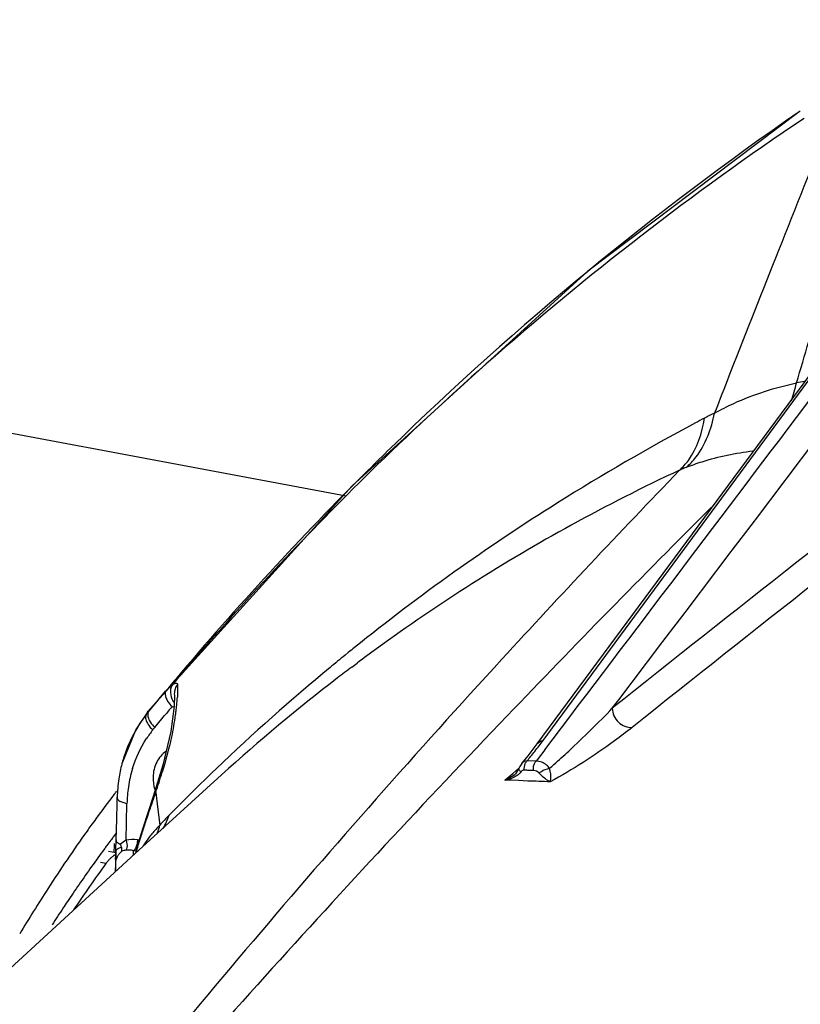
# Model space of a CAD drawing. Units: millimetres. Extents: x -2695 to 662, y -1857 to -162.
# Drawn here: x -1755 to -1710, y -369 to -313 of the extents above; entities that cross this region are included whole.
import ezdxf

# ---------------------------------------------------------------- set-up
doc = ezdxf.new("R2010")
doc.units = ezdxf.units.MM
doc.header["$LTSCALE"] = 30.734
doc.layers.get('0').update_dxf_attribs({"linetype": 'CONTINUOUS'})

msp = doc.modelspace()

# ---------------------------------------------------------------- linework, layer by layer
at = {"color": 7, "linetype": 'Continuous'}
for p, q in [((-1725.158, -354.169), (-1694.689, -312.845)), ((-1710.467, -318.119), (-1722.582, -327.266)), ((-1710.404, -318.075), (-1710.467, -318.119)), ((-1704.301, -325.674), (-1714.861, -339.963)), ((-1722.582, -327.266), (-1736.104, -339.572)), ((-1715.193, -335.076), (-1715.318, -335.399)), ((-1736.439, -340.167), (-1761.837, -335.416)), ((-1736.104, -339.572), (-1747.676, -352.351)), ((-1714.861, -339.963), (-1725.511, -354.369)), ((-1736.511, -349.28), (-1736.322, -349.126)), ((-1736.124, -349.962), (-1736.05, -349.906)), ((-1736.05, -349.906), (-1735.813, -349.728)), ((-1746.485, -350.966), (-1746.639, -351.15)), ((-1746.303, -350.749), (-1746.485, -350.966)), ((-1746.168, -350.683), (-1746.443, -351.007)), ((-1746.216, -350.646), (-1746.303, -350.749)), ((-1747.161, -351.782), (-1746.799, -351.349)), ((-1746.296, -351.569), (-1746.303, -352.194)), ((-1746.299, -351.486), (-1746.296, -351.569)), ((-1747.795, -352.545), (-1747.488, -352.175)), ((-1747.488, -352.175), (-1747.303, -351.951)), ((-1747.303, -351.951), (-1747.161, -351.782)), ((-1746.303, -352.194), (-1746.499, -353.655)), ((-1746.428, -352.225), (-1746.324, -352.245)), ((-1747.792, -352.493), (-1748.501, -353.534)), ((-1747.674, -352.348), (-1747.792, -352.493)), ((-1747.676, -352.351), (-1747.676, -352.351)), ((-1746.929, -352.826), (-1746.86, -352.742)), ((-1747.42, -353.418), (-1747.271, -353.237)), ((-1747.271, -353.237), (-1746.929, -352.826)), ((-1748.501, -353.534), (-1749.305, -355.505)), ((-1746.499, -353.655), (-1746.957, -355.591)), ((-1725.511, -354.369), (-1726.031, -355.048)), ((-1726.031, -355.048), (-1726.385, -355.485)), ((-1725.061, -354.71), (-1725.549, -355.353)), ((-1746.957, -355.591), (-1747.513, -357.388)), ((-1726.38, -355.478), (-1726.49, -355.651)), ((-1726.381, -355.479), (-1726.385, -355.485)), ((-1725.549, -355.353), (-1726.072, -355.334)), ((-1743.586, -356.133), (-1748.552, -360.654)), ((-1744.125, -356.007), (-1743.903, -355.793)), ((-1727.351, -356.442), (-1726.888, -356.052)), ((-1726.888, -356.052), (-1726.539, -355.76)), ((-1726.81, -356.148), (-1726.813, -356.15)), ((-1726.734, -356.077), (-1726.81, -356.148)), ((-1726.536, -355.767), (-1726.734, -356.077)), ((-1726.49, -355.651), (-1726.535, -355.767)), ((-1726.563, -356.471), (-1727.351, -356.442)), ((-1726.037, -356.491), (-1726.563, -356.471)), ((-1747.367, -357.15), (-1747.513, -357.388)), ((-1747.367, -357.15), (-1747.288, -357.801)), ((-1749.604, -358.672), (-1749.582, -357.761)), ((-1749.582, -357.761), (-1749.574, -357.421)), ((-1749.04, -358.855), (-1749.014, -357.775)), ((-1747.513, -357.388), (-1747.824, -358.321)), ((-1747.288, -357.801), (-1747.209, -358.425)), ((-1747.824, -358.321), (-1748.1, -359.186)), ((-1747.209, -358.425), (-1747.13, -359.02)), ((-1749.633, -359.855), (-1749.604, -358.672)), ((-1749.066, -359.886), (-1749.04, -358.855)), ((-1748.1, -359.186), (-1748.363, -360.056)), ((-1748.363, -360.056), (-1748.523, -360.628)), ((-1748.312, -359.889), (-1748.413, -359.87)), ((-1748.552, -360.654), (-1754.035, -365.686)), ((-1749.661, -360.603), (-1750.072, -360.526)), ((-1749.754, -360.177), (-1749.763, -360.584)), ((-1749.647, -360.197), (-1749.754, -360.177)), ((-1749.658, -360.503), (-1749.676, -361.202)), ((-1748.492, -360.515), (-1748.638, -360.487)), ((-1748.632, -360.727), (-1748.638, -360.487)), ((-1750.222, -361.226), (-1750.532, -361.168)), ((-1749.676, -361.202), (-1749.688, -361.695)), ((-1749.648, -361.568), (-1749.658, -361.203)), ((-1749.645, -361.658), (-1749.648, -361.568)), ((-1754.035, -365.686), (-1756.511, -367.974))]:
    msp.add_line(p, q, dxfattribs=at)
for centre, radius, start, end in [((-10587.908, 6373.679), 11127.501, 322.7953973, 323.0580307), ((-10347.663, 6207.609), 10837.378, 322.7491687, 322.9963838), ((-1606.932, -467.77), 181.975, 124.67718, 134.24698), ((-1612.792, -463.449), 174.629, 123.89945, 131.46723), ((-285.226, -893.386), 1535.103, 158.017309, 158.311625), ((-590.012, -772.284), 1207.14, 158.306536, 158.661582), ((-2132.753, -206.583), 440.844, 343.2446, 343.56802), ((-1611.532, -464.886), 176.54, 131.46489, 134.39813), ((-812.064, -685.391), 968.691, 158.669641, 158.799209), ((-1707.503, -351.192), 17.796, 98.5705, 100.104), ((-625.217, -1728.339), 1759.142, 127.657337, 128.536423), ((-1658.53, -444.859), 123.325, 117.71923, 117.99541), ((-1707.929, -350.839), 17.117, 115.5763, 117.7289), ((-1657.713, -446.365), 125.038, 118.00209, 122.18777), ((-638.245, -1709.521), 1734.733, 127.689996, 128.580344), ((-1606.246, -468.495), 182.973, 134.24241, 134.80126), ((-1605.665, -469.062), 183.785, 134.80505, 139.88522), ((-1673.1, -433.6), 104.725, 114.97924, 118.79841), ((-1713.499, -347.125), 9.279, 111.7402, 114.3455), ((-1609.914, -466.515), 178.835, 134.40344, 139.1688), ((-1657.909, -446.1), 124.71, 122.17634, 128.75247), ((-1200.412, -857.04), 729.264, 134.93508, 136.251202), ((-1672.968, -433.81), 104.973, 118.80649, 126.01809), ((-1658.65, -445.138), 123.495, 129.08491, 129.59817), ((-1658.544, -445.27), 123.665, 128.76398, 128.97211), ((-1672.617, -434.295), 105.571, 126.01756, 126.77076), ((-1608.88, -467.429), 180.216, 139.16374, 139.62298), ((-1672.463, -434.5), 105.827, 126.98138, 127.53661), ((-1659.532, -444.097), 122.131, 129.591, 133.69521), ((-1672.01, -435.073), 106.558, 127.54187, 132.19885), ((-1745.413, -351.497), 0.885, 169.5382, 179.3383), ((-1606.944, -469.257), 182.077, 140.00217, 140.2141), ((-1745.343, -351.311), 1.19, 209.1504, 215.1172), ((-1758.335, -350.866), 12.245, 352.4624, 353.9861), ((-1755.71, -351.134), 9.607, 353.9326, 356.7277), ((-1233.507, -825.488), 683.54, 136.243454, 139.663993), ((-1741.943, -357.382), 7.591, 141.9273, 144.1483), ((-1741.77, -357.514), 7.809, 140.4902, 141.9481), ((-1747.035, -352.874), 0.828, 146.0798, 156.606), ((-1747.064, -352.856), 0.794, 140.5161, 146.0073), ((-1762.774, -350.227), 16.731, 349.2742, 351.507), ((-1760.088, -350.638), 14.013, 351.5449, 352.4751), ((-1762.271, -313.039), 56.841, 312.7554, 316.2905), ((-1741.902, -357.409), 7.641, 145.5244, 152.5468), ((-1741.931, -357.391), 7.607, 144.1481, 145.5179), ((-1741.757, -357.478), 7.802, 152.588, 162.91), ((-1742.262, -357.718), 6.714, 141.737, 146.9882), ((-1740.939, -358.762), 8.4, 140.4931, 141.7343), ((-1748.523, -336.875), 29.069, 321.9513, 322.7597), ((-1746.7, -338.283), 26.766, 322.7995, 323.5943), ((-1759.075, -316.607), 52.052, 311.5706, 312.8387), ((-1741.41, -357.577), 8.163, 165.2964, 171.4823), ((-1741.586, -357.533), 7.981, 162.8921, 165.2778), ((-1753.758, -322.581), 44.054, 311.1311, 311.5515), ((-1741.779, -357.9), 7.233, 162.9198, 171.5105), ((-1781.091, -345.726), 35.606, 341.2862, 343.2569), ((-1661.049, -442.489), 119.921, 133.84919, 135.50953), ((-1741.144, -357.618), 8.431, 171.4752, 175.1632), ((-1727.848, -354.866), 1.652, 287.532, 296.0753), ((-1727.681, -354.432), 2.037, 279.3369, 286.0248), ((-1727.63, -354.605), 1.856, 285.9874, 292.5177), ((-1688.355, -404.196), 77.284, 142.59798, 143.8936), ((-1690.752, -402.375), 74.274, 142.41189, 142.5906), ((-1740.959, -357.634), 8.617, 175.1596, 178.5859), ((-1741.473, -357.948), 7.543, 171.4902, 175.1782), ((-1677.763, -382.32), 74.015, 160.11914, 161.01574), ((-1741.286, -357.964), 7.73, 175.1743, 178.5924), ((-1690.762, -377.828), 60.262, 161.03343, 161.55119), ((-1685.571, -406.238), 80.736, 143.88664, 144.22938), ((-1698.314, -375.314), 52.303, 161.5455, 162.3633), ((-1734.746, -370.063), 16.592, 135.579, 138.2756), ((-1679.093, -410.811), 88.666, 144.52927, 147.11455), ((-1684.486, -407.02), 82.074, 144.22918, 144.49973), ((-1690.945, -404.063), 73.703, 142.80281, 142.98618), ((-1705.791, -372.939), 44.458, 162.3609, 163.3396), ((-1742.08, -364.072), 7.143, 140.4307, 142.9275), ((-1742.09, -364.063), 7.13, 134.9817, 140.432), ((-1749.1, -358.677), 1.996, 335.3571, 337.2544), ((-1689.606, -405.068), 75.377, 143.16925, 143.4582), ((-1690.364, -404.5), 74.43, 142.98618, 143.16902), ((-1745.554, -360.277), 4.201, 177.208, 178.6299), ((-1742.026, -364.111), 7.209, 142.9348, 147.2294), ((-1685.473, -408.09), 80.497, 143.65273, 145.43769), ((-1688.839, -405.636), 76.332, 143.45797, 143.63859), ((-1748.701, -361.274), 0.972, 128.6119, 141.4644), ((-1711.07, -371.354), 38.945, 163.3477, 163.9858), ((-1683.764, -409.455), 82.114, 144.03176, 146.28905), ((-1748.124, -362.748), 2.592, 142.1227, 144.0441), ((-1670.089, -416.666), 99.406, 147.09849, 148.85287), ((-1680.782, -411.342), 86.205, 145.4263, 146.21592), ((-1678.714, -412.73), 88.696, 146.21351, 146.49583), ((-1676.698, -414.061), 91.112, 146.49782, 147.2262)]:
    msp.add_arc(centre, radius, start, end, dxfattribs=at)
for points, knots in [([(-1715.318, -335.399), (-1714.957, -335.198), (-1713.466, -334.444), (-1711.857, -333.923), (-1710.625, -333.672)], [0, 0, 0, 0, 0.247418, 1, 1, 1, 1]), ([(-1717.325, -338.671), (-1717.139, -338.502), (-1716.397, -337.658), (-1716.033, -336.541), (-1715.893, -335.687)], [0, 0, 0, 0, 0.224679, 1, 1, 1, 1]), ([(-1716.936, -338.506), (-1716.735, -338.331), (-1715.928, -337.458), (-1715.497, -336.294), (-1715.318, -335.399)], [0, 0, 0, 0, 0.226359, 1, 1, 1, 1]), ([(-1716.936, -338.506), (-1716.641, -338.388), (-1715.405, -337.947), (-1714.108, -337.682), (-1713.121, -337.567)], [0, 0, 0, 0, 0.242098, 1, 1, 1, 1]), ([(-1717.325, -338.671), (-1720.764, -342.241), (-1734.005, -356.317), (-1746.555, -371.049), (-1755.389, -382.381)], [0, 0, 0, 0, 0.256492, 1, 1, 1, 1]), ([(-1746.497, -351.042), (-1746.488, -351.035), (-1746.47, -351.023), (-1746.452, -351.012), (-1746.443, -351.007)], [0, 0, 0, 0, 0.519386, 1, 1, 1, 1]), ([(-1746.443, -351.007), (-1746.429, -350.995), (-1746.401, -350.974), (-1746.373, -350.954), (-1746.359, -350.945)], [0, 0, 0, 0, 0.520378, 1, 1, 1, 1]), ([(-1746.359, -350.945), (-1746.333, -350.927), (-1746.275, -350.883), (-1746.121, -350.868), (-1746.119, -350.92)], [0, 0, 0, 0, 0.376842, 1, 1, 1, 1]), ([(-1746.119, -350.92), (-1746.115, -350.98), (-1746.103, -351.234), (-1746.108, -351.488), (-1746.119, -351.682)], [0, 0, 0, 0, 0.2347, 1, 1, 1, 1]), ([(-1746.82, -351.422), (-1746.826, -351.457), (-1746.83, -351.631), (-1746.754, -351.797), (-1746.683, -351.913)], [0, 0, 0, 0, 0.209277, 1, 1, 1, 1]), ([(-1746.799, -351.349), (-1746.804, -351.36), (-1746.812, -351.384), (-1746.818, -351.409), (-1746.82, -351.422)], [0, 0, 0, 0, 0.490029, 1, 1, 1, 1]), ([(-1746.799, -351.349), (-1746.745, -351.285), (-1746.675, -351.204), (-1746.598, -351.129), (-1746.581, -351.114)], [0, 0, 0, 0, 0.783189, 1, 1, 1, 1]), ([(-1721.183, -352.317), (-1721.182, -352.608), (-1720.919, -353.187), (-1720.324, -353.446), (-1720.045, -353.42)], [0, 0, 0, 0, 0.510524, 1, 1, 1, 1]), ([(-1746.336, -353.341), (-1746.375, -353.549), (-1746.559, -354.438), (-1746.794, -355.316), (-1746.994, -355.983)], [0, 0, 0, 0, 0.233086, 1, 1, 1, 1]), ([(-1720.045, -353.42), (-1720.375, -353.684), (-1721.876, -354.816), (-1723.463, -355.836), (-1724.74, -356.538)], [0, 0, 0, 0, 0.224738, 1, 1, 1, 1]), ([(-1746.769, -354.79), (-1746.996, -354.946), (-1747.381, -355.397), (-1747.509, -355.97), (-1747.516, -356.261)], [0, 0, 0, 0, 0.485662, 1, 1, 1, 1]), ([(-1724.779, -355.763), (-1724.829, -355.697), (-1725.03, -355.48), (-1725.336, -355.341), (-1725.55, -355.354)], [0, 0, 0, 0, 0.277423, 1, 1, 1, 1]), ([(-1726.426, -355.961), (-1726.446, -355.945), (-1726.501, -355.898), (-1726.551, -355.816), (-1726.536, -355.767)], [0, 0, 0, 0, 0.33195, 1, 1, 1, 1]), ([(-1726.369, -355.908), (-1726.38, -355.914), (-1726.401, -355.929), (-1726.419, -355.949), (-1726.426, -355.961)], [0, 0, 0, 0, 0.477004, 1, 1, 1, 1]), ([(-1725.703, -355.885), (-1725.789, -355.882), (-1725.963, -355.902), (-1726.136, -355.869), (-1726.224, -355.866)], [0, 0, 0, 0, 0.49432, 1, 1, 1, 1]), ([(-1725.375, -356.036), (-1725.337, -356), (-1725.16, -355.869), (-1724.947, -355.781), (-1724.779, -355.763)], [0, 0, 0, 0, 0.234417, 1, 1, 1, 1]), ([(-1724.74, -356.538), (-1724.788, -356.518), (-1725.028, -356.389), (-1725.229, -356.199), (-1725.375, -356.036)], [0, 0, 0, 0, 0.193488, 1, 1, 1, 1]), ([(-1724.74, -356.538), (-1724.727, -356.497), (-1724.684, -356.239), (-1724.719, -355.972), (-1724.779, -355.763)], [0, 0, 0, 0, 0.164848, 1, 1, 1, 1]), ([(-1749.574, -357.421), (-1749.582, -357.456), (-1749.548, -357.58), (-1749.323, -357.698), (-1749.133, -357.752), (-1749.014, -357.775)], [0, 0, 0, 0, 0.148919, 0.486337, 1, 1, 1, 1]), ([(-1749.633, -359.855), (-1749.638, -359.875), (-1749.635, -359.988), (-1749.521, -360.056), (-1749.444, -360.094)], [0, 0, 0, 0, 0.19383, 1, 1, 1, 1]), ([(-1749.444, -360.094), (-1749.434, -360.099), (-1749.415, -360.108), (-1749.394, -360.117), (-1749.384, -360.121)], [0, 0, 0, 0, 0.489391, 1, 1, 1, 1]), ([(-1748.447, -360.122), (-1748.457, -360.163), (-1748.497, -360.293), (-1748.56, -360.43), (-1748.638, -360.487)], [0, 0, 0, 0, 0.301918, 1, 1, 1, 1]), ([(-1749.658, -361.203), (-1749.66, -361.165), (-1749.663, -360.932), (-1749.661, -360.699), (-1749.658, -360.504)], [0, 0, 0, 0, 0.163686, 1, 1, 1, 1]), ([(-1749.658, -360.504), (-1749.657, -360.486), (-1749.623, -360.391), (-1749.516, -360.356), (-1749.445, -360.324)], [0, 0, 0, 0, 0.188107, 1, 1, 1, 1]), ([(-1749.664, -360.718), (-1749.708, -360.738), (-1749.796, -360.788), (-1749.924, -360.887), (-1750.05, -361.011), (-1750.13, -361.106), (-1750.17, -361.157)], [0, 0, 0, 0, 0.21446, 0.451646, 0.713321, 1, 1, 1, 1])]:
    msp.add_open_spline(points, degree=3, knots=knots, dxfattribs=at)
for points in [[(-1710.914, -334.685), (-1710.802, -334.352), (-1710.707, -334.014), (-1710.625, -333.672)], [(-1746.581, -351.114), (-1746.554, -351.088), (-1746.526, -351.064), (-1746.497, -351.042)], [(-1746.443, -351.007), (-1746.506, -351.138), (-1746.53, -351.291), (-1746.52, -351.436)], [(-1746.118, -350.955), (-1746.2, -351.067), (-1746.259, -351.2), (-1746.284, -351.336)], [(-1746.52, -351.436), (-1746.509, -351.594), (-1746.459, -351.752), (-1746.382, -351.89)], [(-1746.683, -351.913), (-1746.612, -352.027), (-1746.524, -352.131), (-1746.428, -352.225)], [(-1747.919, -352.7), (-1747.952, -352.777), (-1747.949, -352.869), (-1747.931, -352.95)], [(-1747.919, -352.7), (-1747.886, -352.626), (-1747.843, -352.556), (-1747.792, -352.493)], [(-1747.795, -352.545), (-1747.828, -352.623), (-1747.827, -352.715), (-1747.81, -352.798)], [(-1747.931, -352.95), (-1747.907, -353.059), (-1747.856, -353.161), (-1747.795, -353.254)], [(-1747.81, -352.798), (-1747.787, -352.908), (-1747.737, -353.012), (-1747.677, -353.107)], [(-1747.795, -353.254), (-1747.722, -353.367), (-1747.632, -353.469), (-1747.534, -353.56)], [(-1747.677, -353.107), (-1747.605, -353.221), (-1747.517, -353.325), (-1747.42, -353.418)], [(-1748.693, -355.775), (-1748.507, -355.172), (-1748.236, -354.589), (-1747.893, -354.06)], [(-1725.511, -354.369), (-1725.431, -354.26), (-1725.292, -354.189), (-1725.158, -354.169)], [(-1725.854, -355.071), (-1725.779, -354.979), (-1725.705, -354.885), (-1725.631, -354.791)], [(-1726.073, -355.334), (-1726.186, -355.34), (-1726.307, -355.393), (-1726.381, -355.479)], [(-1726.222, -355.877), (-1726.246, -355.747), (-1726.231, -355.603), (-1726.175, -355.483)], [(-1726.175, -355.483), (-1726.149, -355.428), (-1726.114, -355.376), (-1726.07, -355.334)], [(-1726.072, -355.334), (-1725.999, -355.246), (-1725.926, -355.159), (-1725.854, -355.071)], [(-1725.705, -355.678), (-1725.696, -355.615), (-1725.678, -355.553), (-1725.651, -355.495)], [(-1725.651, -355.495), (-1725.625, -355.443), (-1725.592, -355.393), (-1725.549, -355.353)], [(-1726.813, -356.15), (-1726.907, -356.229), (-1727.012, -356.296), (-1727.122, -356.35)], [(-1726.426, -355.961), (-1726.542, -356.128), (-1726.732, -356.242), (-1726.919, -356.32)], [(-1726.224, -355.866), (-1726.274, -355.864), (-1726.324, -355.885), (-1726.369, -355.908)], [(-1725.704, -355.874), (-1725.714, -355.809), (-1725.714, -355.743), (-1725.705, -355.678)], [(-1725.375, -356.036), (-1725.455, -355.946), (-1725.583, -355.89), (-1725.703, -355.885)], [(-1747.516, -356.261), (-1747.521, -356.501), (-1747.487, -356.744), (-1747.42, -356.975)], [(-1724.74, -356.538), (-1725.172, -356.523), (-1725.605, -356.507), (-1726.037, -356.491)], [(-1746.941, -359.204), (-1746.795, -358.97), (-1746.68, -358.713), (-1746.596, -358.45)], [(-1747.259, -359.449), (-1747.202, -359.311), (-1747.159, -359.167), (-1747.13, -359.02)], [(-1749.658, -360.504), (-1749.657, -360.369), (-1749.649, -360.234), (-1749.642, -360.099)], [(-1749.642, -360.099), (-1749.638, -360.017), (-1749.635, -359.936), (-1749.633, -359.855)], [(-1749.066, -359.886), (-1749.185, -359.942), (-1749.295, -360.024), (-1749.384, -360.121)], [(-1749.328, -360.279), (-1749.34, -360.224), (-1749.363, -360.172), (-1749.384, -360.121)], [(-1748.413, -359.87), (-1748.627, -359.83), (-1748.855, -359.831), (-1749.066, -359.886)], [(-1749.066, -359.886), (-1749.018, -360.019), (-1748.994, -360.169), (-1749.018, -360.309)], [(-1748.413, -359.87), (-1748.415, -359.955), (-1748.427, -360.04), (-1748.447, -360.122)], [(-1749.561, -360.824), (-1749.533, -360.769), (-1749.499, -360.717), (-1749.461, -360.669)], [(-1749.445, -360.324), (-1749.406, -360.307), (-1749.367, -360.291), (-1749.328, -360.279)], [(-1749.308, -360.386), (-1749.312, -360.35), (-1749.319, -360.314), (-1749.326, -360.278)], [(-1749.307, -360.515), (-1749.3, -360.473), (-1749.303, -360.429), (-1749.308, -360.386)], [(-1749.075, -360.459), (-1749.153, -360.473), (-1749.231, -360.49), (-1749.307, -360.515)], [(-1749.018, -360.309), (-1749.027, -360.362), (-1749.043, -360.416), (-1749.075, -360.459)], [(-1748.638, -360.487), (-1748.779, -360.448), (-1748.931, -360.435), (-1749.075, -360.459)], [(-1749.658, -361.203), (-1749.655, -361.073), (-1749.62, -360.94), (-1749.561, -360.824)]]:
    msp.add_open_spline(points, degree=3, dxfattribs=at)

doc.saveas('drawing.dxf')
